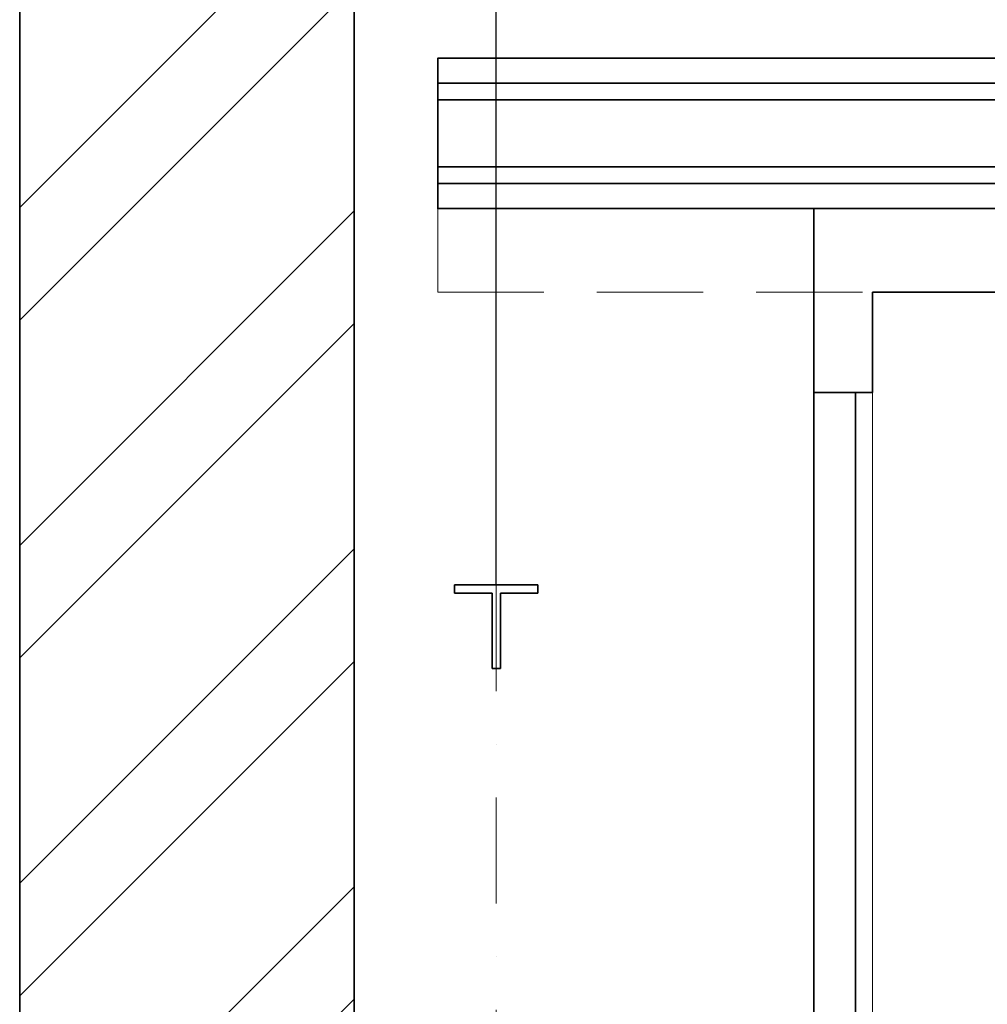
# Model space of a CAD drawing. Units: millimetres. Extents: x -298392 to -22080, y -94633 to 34289.
# Drawn here: x -292765 to -292186, y -88559 to -87970 of the extents above; entities that cross this region are included whole.
import ezdxf

# ---------------------------------------------------------------- set-up
doc = ezdxf.new("R2010")
doc.units = ezdxf.units.MM
doc.header["$LTSCALE"] = 20
doc.header["$PDMODE"] = 1
doc.linetypes.add('ČERCHOVANÁ2', pattern=[12.7, 6.35, -3.175, 0, -3.175])
doc.linetypes.add('ČÁRKOVANÁ2', pattern=[9.525, 6.35, -3.175])
doc.layers.get('Defpoints').update_dxf_attribs({"lineweight": 9})
for name, color, linetype, lineweight in [('KABINA', 5, 'Continuous', 35), ('KOTY', 7, 'Continuous', 9), ('OSY', 1, 'ČERCHOVANÁ2', 9), ('PŘEJEZD', 7, 'ČÁRKOVANÁ2', 9), ('VODÍTKA', 36, 'Continuous', 35), ('ZDI', 3, 'Continuous', 35), ('ŠRAFY', 7, 'Continuous', 9)]:
    doc.layers.add(name, color=color, linetype=linetype, lineweight=lineweight)
doc.styles.get("Standard").update_dxf_attribs({"font": 'arial.ttf'})
doc.dimstyles.get("Standard").update_dxf_attribs({"dimscale": 20, "dimtxt": 3, "dimasz": 3, "dimexe": 1, "dimexo": 0, "dimgap": 1.5, "dimtad": 1, "dimdsep": 46, "dimtxsty": 'Standard', "dimcen": 0, "dimdle": 1, "dimclrd": 256, "dimclre": 256, "dimclrt": 256, "dimaunit": 1, "dimadec": 0, "dimazin": 0, "dimtfac": 0.6, "dimtmove": 0, "dimatfit": 0, "dimfxl": 0, "dimtolj": 1, "dimarcsym": 0})

# ---------------------------------------------------------------- blocks, each defined once
blk = doc.blocks.new('*D311')
at = {"layer": 'Defpoints', "color": 0, "ltscale": 0.5}
for p in [(-291764.78, -87502.98), (-291764.78, -88107.98), (-292479.78, -88307.98)]:
    blk.add_point(p, dxfattribs=at)
at = {"layer": 'KOTY', "lineweight": -2, "ltscale": 0.5}
for p, q in [((-292479.78, -88307.98), (-292479.78, -87482.98)), ((-291764.78, -88107.98), (-291764.78, -87482.98)), ((-292419.78, -87502.98), (-291824.78, -87502.98))]:
    blk.add_line(p, q, dxfattribs=at)
at = {"layer": 'KOTY', "ltscale": 0.5}
for points in [[(-292419.78, -87492.98), (-292419.78, -87512.98), (-292479.78, -87502.98)], [(-291824.78, -87492.98), (-291824.78, -87512.98), (-291764.78, -87502.98)]]:
    blk.add_solid(points, dxfattribs=at)
at = {"layer": 'KOTY', "ltscale": 0.5, "insert": (-292122.28, -87442.35), "char_height": 60, "attachment_point": 5}
blk.add_mtext('\\A1;715', dxfattribs=at)
blk = doc.blocks.new('*D312')
at = {"layer": 'Defpoints', "color": 0, "ltscale": 0.5}
for p in [(-292564.78, -87502.98), (-292564.78, -87852.98), (-292479.78, -88307.98)]:
    blk.add_point(p, dxfattribs=at)
at = {"layer": 'KOTY', "lineweight": -2, "ltscale": 0.5}
for p, q in [((-292564.78, -87852.98), (-292564.78, -87482.98)), ((-292479.78, -88307.98), (-292479.78, -87482.98)), ((-292624.78, -87502.98), (-292684.78, -87502.98)), ((-292479.78, -87502.98), (-292564.78, -87502.98)), ((-292419.78, -87502.98), (-292359.78, -87502.98))]:
    blk.add_line(p, q, dxfattribs=at)
at = {"layer": 'KOTY', "ltscale": 0.5}
for points in [[(-292624.78, -87492.98), (-292624.78, -87512.98), (-292564.78, -87502.98)], [(-292419.78, -87492.98), (-292419.78, -87512.98), (-292479.78, -87502.98)]]:
    blk.add_solid(points, dxfattribs=at)
at = {"layer": 'KOTY', "ltscale": 0.5, "insert": (-292522.28, -87442.35), "char_height": 60, "attachment_point": 5}
blk.add_mtext('\\A1;85', dxfattribs=at)

msp = doc.modelspace()

# ---------------------------------------------------------------- hatches: boundary and pattern name
at = {"layer": 'ŠRAFY', "ltscale": 0.5}
h = msp.add_hatch(dxfattribs=at)
h.set_pattern_fill('ANSI32', color=256, scale=15)
h.paths.add_polyline_path([(-292564.7844, -87852.98), (-292209.7844, -87852.98), (-292209.7844, -87652.98), (-292764.7844, -87652.98), (-292764.7844, -89912.98), (-292209.7844, -89912.98), (-292209.7844, -89792.98), (-292209.7844, -89712.98), (-292564.7844, -89712.98)])

# ---------------------------------------------------------------- linework, layer by layer
at = {"layer": 'KABINA'}
for p, q in [((-291239.7844, -88082.98), (-292289.7844, -88082.98)), ((-292289.7844, -88082.98), (-292289.7844, -88722.98)), ((-291274.7844, -88132.98), (-292254.7844, -88132.98)), ((-292254.7844, -88132.98), (-292254.7844, -88192.98)), ((-292254.7844, -88192.98), (-292289.7844, -88192.98)), ((-292264.7844, -89372.98), (-292264.7844, -88192.98))]:
    msp.add_line(p, q, dxfattribs=at)
at = {"layer": 'KABINA', "flags": 128}
for points in [[(-291264.7844, -88082.98), (-291264.7844, -87992.98), (-292514.7844, -87992.98), (-292514.7844, -88082.98), (-291264.7844, -88082.98)], [(-291699.7844, -88007.98), (-292514.7844, -88007.98)], [(-291699.7844, -88017.98), (-292514.7844, -88017.98)], [(-292099.7844, -88057.98), (-292514.7844, -88057.98)], [(-292099.7844, -88067.98), (-292514.7844, -88067.98)]]:
    msp.add_lwpolyline(points, dxfattribs=at)
at = {"layer": 'KOTY', "ltscale": 0.5}
msp.add_lwpolyline([(-292264.7844, -89372.98), (-292254.7844, -89372.98), (-292254.7844, -88192.98), (-292264.7844, -88192.98)], close=True, dxfattribs=at)
at = {"layer": 'OSY', "ltscale": 0.5}
msp.add_line((-292479.7844, -88307.98), (-292479.7844, -89257.98), dxfattribs=at)
at = {"layer": 'PŘEJEZD', "ltscale": 0.5}
for p, q in [((-292514.7844, -88082.98), (-292514.7844, -88132.98)), ((-292514.7844, -88132.98), (-291264.7844, -88132.98))]:
    msp.add_line(p, q, dxfattribs=at)
at = {"layer": 'VODÍTKA', "ltscale": 0.75}
for p, q in [((-292504.7844, -88307.98), (-292454.7844, -88307.98)), ((-292504.7844, -88307.98), (-292504.7844, -88312.98)), ((-292454.7844, -88307.98), (-292454.7844, -88312.98)), ((-292504.7844, -88312.98), (-292482.2844, -88312.98)), ((-292482.2844, -88312.98), (-292482.2844, -88357.98)), ((-292477.2844, -88312.98), (-292477.2844, -88357.98)), ((-292477.2844, -88312.98), (-292454.7844, -88312.98)), ((-292477.2844, -88357.98), (-292482.2844, -88357.98))]:
    msp.add_line(p, q, dxfattribs=at)
at = {"layer": 'ZDI', "ltscale": 0.5}
for points in [[(-292764.7844, -89912.98), (-290914.7844, -89912.98), (-290914.7844, -87652.98), (-292764.7844, -87652.98)], [(-292564.7844, -89712.98), (-291114.7844, -89712.98), (-291114.7844, -87852.98), (-292564.7844, -87852.98)]]:
    msp.add_lwpolyline(points, close=True, dxfattribs=at)

# ---------------------------------------------------------------- dimensions: what is measured, and where the dimension line sits
at = {"layer": 'KOTY', "ltscale": 0.5}
dim = msp.add_linear_dim(base=(-292564.7844, -87502.98), p1=(-292479.7844, -88307.98), p2=(-292564.7844, -87852.98), dimstyle='Standard', dxfattribs=at)
dim.commit()
dim.dimension.update_dxf_attribs({"geometry": '*D312', "text_midpoint": (-292522.2844, -87502.98), "dimtype": 160})
dim = msp.add_linear_dim(base=(-291764.7844, -87502.98), p1=(-292479.7844, -88307.98), p2=(-291764.7844, -88107.98), dimstyle='Standard', dxfattribs=at)
dim.commit()
dim.dimension.update_dxf_attribs({"geometry": '*D311', "text_midpoint": (-292122.2844, -87442.3456)})

doc.saveas('drawing.dxf')
